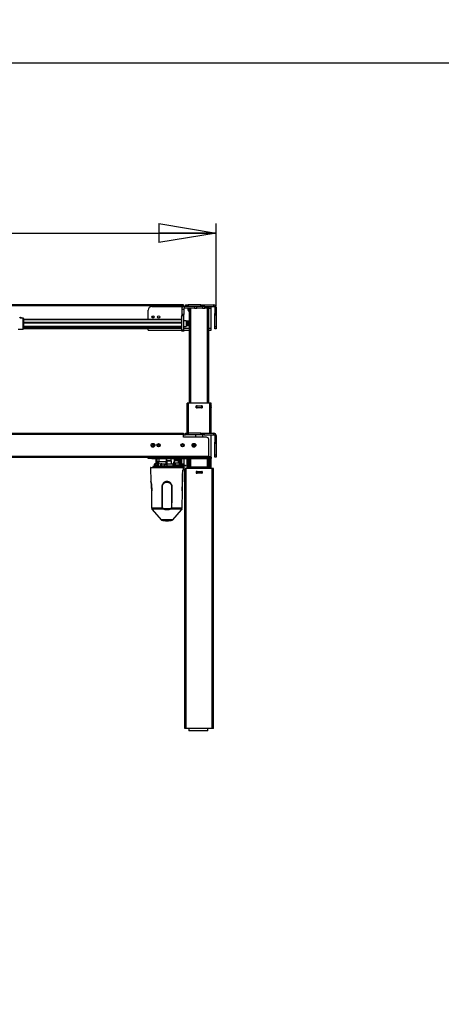
# Model space of a CAD drawing. Extents: x 4 to 230, y 3 to 165.
# Drawn here: x 71 to 106, y 84 to 165 of the extents above; entities that cross this region are included whole.
import ezdxf

# ---------------------------------------------------------------- set-up
doc = ezdxf.new("R2010")
doc.units = 0
doc.header["$MEASUREMENT"] = 0
doc.header["$PDSIZE"] = -1
doc.layers.get('0').update_dxf_attribs({"linetype": 'CONTINUOUS'})
doc.layers.get('DEFPOINTS').update_dxf_attribs({"linetype": 'CONTINUOUS'})
doc.styles.add('SLDTEXTSTYLE0', font='txt', dxfattribs={"width": 0.75})
doc.dimstyles.new('SLDDIMSTYLE0', dxfattribs={"dimtxt": 2.777778, "dimasz": 4.724409, "dimexe": 0.787402, "dimexo": 0.0625, "dimgap": 0.694444, "dimtad": 2, "dimzin": 12, "dimtxsty": 'STANDARD', "dimblk1": 'CLOSED', "dimblk2": 'CLOSED', "dimsah": 1, "dimcen": 0.09, "dimclrd": 7, "dimclre": 7, "dimclrt": 7, "dimazin": 3, "dimtfac": 1, "dimtofl": 0, "dimtmove": 0, "dimatfit": 3, "dimtolj": 1, "dimtzin": 12})
doc.dimstyles.new('SLDDIMSTYLE1', dxfattribs={"dimtxt": 2.777778, "dimasz": 4.724409, "dimexe": 0.787402, "dimexo": 0.0625, "dimgap": 0.694444, "dimtad": 2, "dimzin": 12, "dimtxsty": 'STANDARD', "dimblk1": 'CLOSED', "dimblk2": 'CLOSED', "dimsah": 1, "dimcen": 0.09, "dimclrd": 7, "dimclre": 7, "dimclrt": 7, "dimazin": 3, "dimtfac": 1, "dimtdec": 4, "dimtofl": 0, "dimtmove": 0, "dimatfit": 3, "dimtolj": 1, "dimtzin": 12})

# ---------------------------------------------------------------- blocks, each defined once
blk = doc.blocks.new('_CLOSED')
at = {"color": 0, "linetype": 'BYBLOCK'}
for p, q in [((-1, 0.166667), (0, 0)), ((-1, 0.166667), (-1, -0.166667)), ((0, 0), (-1, -0.166667)), ((0, 0), (-1, 0))]:
    blk.add_line(p, q, dxfattribs=at)
blk = doc.blocks.new('*D')
at = {"color": 7}
for p, q in [((142.438, 157.57), (142.438, 154.262)), ((142.438, 157.57), (143.707, 157.57)), ((151.135, 157.57), (149.866, 157.57)), ((151.135, 157.57), (151.135, 154.262)), ((142.438, 154.262), (143.707, 154.262)), ((151.135, 154.262), (149.866, 154.262)), ((175.288, 154.254), (175.288, 150.945)), ((175.288, 154.254), (176.557, 154.254)), ((182.445, 154.254), (181.176, 154.254)), ((182.445, 154.254), (182.445, 150.945)), ((121.16, 142.073), (121.16, 151.741)), ((168.01, 131.482), (168.01, 151.741)), ((168.01, 150.953), (121.16, 150.953)), ((175.288, 150.945), (176.557, 150.945)), ((182.445, 150.945), (181.176, 150.945)), ((27.137, 141.399), (27.137, 148.176)), ((87.173, 141.399), (87.173, 148.176)), ((138.089, 141.532), (138.089, 148.424)), ((151.081, 131.482), (151.081, 148.424)), ((10.567, 147.093), (10.567, 143.784)), ((10.567, 147.093), (11.836, 147.093)), ((16.185, 147.093), (14.916, 147.093)), ((16.185, 147.093), (16.185, 143.784)), ((27.137, 147.389), (87.173, 147.389)), ((138.089, 147.637), (151.081, 147.637)), ((151.081, 147.637), (184.118, 147.637)), ((10.567, 143.784), (11.836, 143.784)), ((16.185, 143.784), (14.916, 143.784)), ((112.199, 143.817), (112.199, 140.509)), ((112.199, 143.817), (113.468, 143.817)), ((117.816, 143.817), (116.548, 143.817)), ((117.816, 143.817), (117.816, 140.509)), ((27.747, 140.476), (8.396, 140.476)), ((27.747, 140.476), (29.322, 140.476)), ((29.322, 140.476), (38.771, 140.476)), ((112.199, 140.509), (113.468, 140.509)), ((117.816, 140.509), (116.548, 140.509)), ((187.651, 130.872), (187.651, 140.321)), ((11.402, 137.907), (11.402, 134.599)), ((11.402, 137.907), (12.671, 137.907)), ((17.02, 137.907), (15.751, 137.907)), ((17.02, 137.907), (17.02, 134.599)), ((128.64, 137.2), (110.028, 137.2)), ((131.002, 137.2), (128.64, 137.2)), ((131.002, 137.2), (140.451, 137.2)), ((11.402, 134.599), (12.671, 134.599)), ((17.02, 134.599), (15.751, 134.599)), ((112.199, 134.315), (112.199, 131.006)), ((112.199, 134.315), (113.468, 134.315)), ((117.816, 134.315), (116.548, 134.315)), ((117.816, 134.315), (117.816, 131.006)), ((177.011, 124.035), (177.011, 133.484)), ((27.55, 131.29), (9.729, 131.29)), ((29.519, 131.29), (27.55, 131.29)), ((29.519, 131.29), (38.968, 131.29)), ((112.199, 131.006), (113.468, 131.006)), ((117.816, 131.006), (116.548, 131.006)), ((168.798, 130.872), (188.438, 130.872)), ((187.651, 130.872), (187.651, 128.903)), ((168.046, 128.903), (188.438, 128.903)), ((187.651, 128.903), (187.651, 114.813)), ((11.402, 127.949), (11.402, 124.641)), ((11.402, 127.949), (12.671, 127.949)), ((17.02, 127.949), (15.751, 127.949)), ((17.02, 127.949), (17.02, 124.641)), ((128.443, 127.698), (110.028, 127.698)), ((131.199, 127.698), (128.443, 127.698)), ((131.199, 127.698), (140.648, 127.698)), ((11.402, 124.641), (12.671, 124.641)), ((17.02, 124.641), (15.751, 124.641)), ((112.199, 124.506), (112.199, 121.197)), ((112.199, 124.506), (113.468, 124.506)), ((117.816, 124.506), (116.548, 124.506)), ((117.816, 124.506), (117.816, 121.197)), ((158.561, 124.035), (177.799, 124.035)), ((177.011, 106.319), (177.011, 124.035)), ((180.855, 122.104), (184.253, 122.104)), ((180.855, 122.104), (180.855, 120.835)), ((184.253, 122.104), (184.253, 120.835)), ((27.354, 121.332), (9.231, 121.332)), ((29.716, 121.332), (27.354, 121.332)), ((29.716, 121.332), (39.165, 121.332)), ((112.199, 121.197), (113.468, 121.197)), ((117.816, 121.197), (116.548, 121.197)), ((170.216, 119.518), (173.614, 119.518)), ((170.216, 119.518), (170.216, 118.249)), ((173.614, 119.518), (173.614, 118.249)), ((128.247, 117.888), (110.028, 117.888)), ((131.396, 117.888), (128.247, 117.888)), ((131.396, 117.888), (140.845, 117.888)), ((180.855, 116.486), (180.855, 117.755)), ((184.253, 116.486), (184.253, 117.755)), ((180.855, 116.486), (184.253, 116.486)), ((170.216, 112.361), (170.216, 113.63)), ((173.614, 112.361), (173.614, 113.63)), ((170.216, 112.361), (173.614, 112.361)), ((141.309, 108.063), (141.309, 104.754)), ((141.309, 108.063), (142.578, 108.063)), ((148.466, 108.063), (147.197, 108.063)), ((148.466, 108.063), (148.466, 104.754)), ((128.247, 105.728), (128.247, 100.658)), ((160.924, 105.728), (160.924, 100.658)), ((161.514, 106.319), (177.799, 106.319)), ((177.011, 106.319), (177.011, 96.87)), ((141.309, 104.754), (142.578, 104.754)), ((148.466, 104.754), (147.197, 104.754)), ((160.924, 101.445), (128.247, 101.445)), ((30.5, 60.32), (26.546, 60.32)), ((27.334, 60.32), (27.334, 11.987)), ((91.951, 36.54), (91.951, 45.989)), ((20.538, 39.424), (23.936, 39.424)), ((20.538, 39.424), (20.538, 38.155)), ((23.936, 39.424), (23.936, 38.155)), ((78.925, 36.54), (92.738, 36.54)), ((91.951, 36.54), (91.951, 11.987)), ((20.538, 30.727), (20.538, 31.996)), ((23.936, 30.727), (23.936, 31.996)), ((20.538, 30.727), (23.936, 30.727)), ((85.155, 27.332), (88.553, 27.332)), ((85.155, 27.332), (85.155, 26.063)), ((88.553, 27.332), (88.553, 26.063)), ((85.155, 20.174), (85.155, 21.443)), ((88.553, 20.174), (88.553, 21.443)), ((85.155, 20.174), (88.553, 20.174)), ((37.783, 11.987), (26.546, 11.987)), ((71.641, 11.987), (92.738, 11.987)), ((91.951, 11.987), (91.951, 2.539))]:
    blk.add_line(p, q, dxfattribs=at)
at = {"layer": 'DEFPOINTS', "color": 7}
for p in [(27.137, 140.612), (27.747, 141.187), (29.322, 141.187), (87.173, 140.612), (121.16, 141.285), (128.64, 141.187), (131.002, 141.187), (138.089, 141.285), (27.55, 133.372), (29.519, 133.372), (128.443, 133.372), (131.199, 133.372), (168.01, 130.872), (151.081, 130.695), (168.01, 130.695), (167.259, 128.903), (27.354, 127.972), (29.716, 127.972), (128.247, 127.972), (131.396, 127.972), (157.774, 124.035), (128.247, 106.515), (160.924, 106.515), (160.727, 106.319), (31.287, 60.32), (78.137, 36.54), (38.57, 11.987), (70.854, 11.987)]:
    blk.add_point(p, dxfattribs=at)
at = {"xscale": 4.724409448818898, "yscale": 4.724409448818898}
for p, rotation in [((121.16, 150.953), 180.0000000000008), ((27.137, 147.389), 180.0000000000058), ((87.173, 147.389), 5.751511331674342e-12), ((138.089, 147.637), 180.0000000000009), ((27.747, 140.476), 360.0000000000004), ((29.322, 140.476), 180.0000000000004), ((131.002, 137.2), 180.0000000000005), ((187.651, 130.872), 270.0000000000005), ((29.519, 131.29), 180.0000000000005), ((128.443, 127.698), 360.0000000000004), ((131.199, 127.698), 180.0000000000004), ((177.011, 124.035), 270.0000000000005), ((187.651, 128.903), 90.00000000000044), ((29.716, 121.332), 180.0000000000004), ((131.396, 117.888), 180.0000000000004), ((177.011, 106.319), 90.00000000000047), ((128.247, 101.445), 180.0000000000004), ((27.334, 60.32), 90.0000000000005), ((91.951, 36.54), 270.0000000000004), ((27.334, 11.987), 270.0000000000005), ((91.951, 11.987), 90.0000000000004)]:
    blk.add_blockref('_CLOSED', p, dxfattribs=dict(at, rotation=rotation))
for p in [(168.01, 150.953), (151.081, 147.637), (128.64, 137.2), (27.55, 131.29), (27.354, 121.332), (128.247, 117.888), (160.924, 101.445)]:
    blk.add_blockref('_CLOSED', p, dxfattribs=at)
at = {"color": 7, "attachment_point": 7, "style": 'SLDTEXTSTYLE0'}
for s, insert, char_height in [('1190', (143.707, 155.219), 2.0833), ('46 7/8"', (142.287, 151.91), 2.0833), ('330', (176.557, 151.902), 2.0833), ('52 1/8" - 67 7/8"', (46.151, 148.346), 2.08333), ('13"', (176.898, 148.594), 2.0833), ('40', (11.836, 144.741), 2.0833), ('1 5/8"', (9.646, 141.433), 2.0833), ('60', (113.468, 141.466), 2.0833), ('2 3/8"', (111.278, 138.157), 2.0833), ('50', (12.671, 135.556), 2.0833), ('2"', (13.012, 132.247), 2.0833), ('70', (113.468, 131.963), 2.0833), ('2 3/4"', (111.278, 128.655), 2.0833), ('60', (12.671, 125.598), 2.0833), ('2 3/8"', (10.481, 122.289), 2.0833), ('80', (113.468, 122.154), 2.0833), ('3 1/8"', (111.278, 118.845), 2.0833), ('830', (142.578, 105.711), 2.0833), ('32 5/8"', (140.388, 102.402), 2.0833)]:
    blk.add_mtext(s, dxfattribs=dict(at, insert=insert, char_height=char_height))
at = {"color": 7, "char_height": 2.0833, "attachment_point": 7, "rotation": 90, "style": 'SLDTEXTSTYLE0'}
for s, insert in [('17 3/4"', (176.054, 111.44)), ('50', (183.296, 117.755)), ('2"', (186.694, 118.096)), ('450', (172.657, 113.63)), ('48 3/8"', (26.377, 30.576)), ('1228', (22.979, 31.996)), ('24 1/2"', (90.994, 19.253)), ('624', (87.596, 21.443))]:
    blk.add_mtext(s, dxfattribs=dict(at, insert=insert))

msp = doc.modelspace()

# ---------------------------------------------------------------- linework, layer by layer
at = {"color": 7, "linetype": 'CONTINUOUS'}
for p, q in [((229.921, 161.417), (3.937, 161.417)), ((84.478, 141.462), (69.406, 141.462)), ((84.478, 141.384), (69.517, 141.384)), ((81.877, 141.344), (84.554, 141.344)), ((84.478, 141.384), (84.478, 141.462)), ((84.478, 141.344), (84.478, 141.384)), ((84.554, 141.187), (84.554, 141.344)), ((84.653, 141.344), (84.554, 141.344)), ((84.653, 141.344), (84.653, 141.462)), ((84.653, 141.462), (84.851, 141.462)), ((84.851, 141.344), (84.653, 141.344)), ((84.851, 141.462), (84.851, 141.344)), ((85.905, 141.462), (84.851, 141.462)), ((85.905, 141.344), (84.851, 141.344)), ((85.381, 141.344), (85.381, 141.187)), ((85.578, 141.187), (85.578, 141.344)), ((85.905, 141.344), (85.905, 141.462)), ((85.905, 141.462), (86.189, 141.462)), ((86.189, 141.344), (85.905, 141.344)), ((86.05, 141.344), (86.05, 141.187)), ((86.189, 141.462), (86.189, 141.344)), ((86.189, 141.462), (86.995, 141.462)), ((86.189, 141.344), (86.995, 141.344)), ((86.247, 141.187), (86.247, 141.344)), ((86.562, 141.344), (86.562, 141.187)), ((86.759, 141.187), (86.759, 141.344)), ((86.995, 141.344), (86.995, 141.462)), ((81.562, 140.262), (81.562, 141.029)), ((84.338, 141.128), (84.495, 141.128)), ((84.338, 141.128), (84.338, 140.679)), ((84.495, 140.679), (84.338, 140.679)), ((84.338, 140.679), (84.338, 140.596)), ((84.338, 140.596), (84.495, 140.596)), ((84.338, 139.399), (84.338, 140.596)), ((84.495, 141.128), (84.495, 140.679)), ((84.495, 140.596), (84.495, 140.679)), ((84.495, 139.399), (84.495, 140.596)), ((85.381, 141.187), (84.554, 141.187)), ((84.86, 141.1), (84.86, 141.187)), ((84.86, 141.01), (84.86, 141.1)), ((84.86, 141.1), (84.988, 141.1)), ((84.86, 141.01), (84.93, 141.01)), ((84.899, 141.01), (84.899, 140.951)), ((84.899, 141.01), (84.954, 141.01)), ((84.899, 140.951), (84.954, 140.951)), ((84.934, 140.931), (84.934, 140.891)), ((84.988, 140.931), (84.934, 140.931)), ((84.988, 140.891), (84.934, 140.891)), ((84.954, 140.951), (84.954, 141.01)), ((84.954, 141.01), (84.988, 141.01)), ((84.988, 140.951), (84.954, 140.951)), ((84.978, 140.891), (84.988, 140.882)), ((84.988, 133.372), (84.988, 141.187)), ((84.988, 140.882), (84.988, 140.596)), ((85.086, 133.372), (85.086, 141.187)), ((85.381, 141.187), (85.578, 141.187)), ((86.05, 141.187), (85.578, 141.187)), ((86.05, 141.187), (86.247, 141.187)), ((86.562, 141.187), (86.247, 141.187)), ((86.464, 133.372), (86.464, 141.187)), ((86.562, 133.372), (86.562, 141.187)), ((86.562, 141.187), (86.759, 141.187)), ((86.759, 139.553), (86.759, 141.187)), ((87.173, 141.285), (87.054, 141.285)), ((87.054, 141.285), (87.054, 140.745)), ((87.054, 140.745), (87.173, 140.745)), ((87.054, 140.612), (87.054, 140.745)), ((87.173, 140.612), (87.054, 140.612)), ((87.054, 139.676), (87.054, 140.612)), ((87.173, 141.285), (87.173, 140.745)), ((87.173, 140.745), (87.173, 140.612)), ((87.173, 140.612), (87.173, 139.676)), ((71.03, 140.418), (71.011, 140.409)), ((71.011, 140.409), (71.026, 140.398)), ((71.026, 140.398), (71.06, 140.397)), ((71.064, 140.418), (71.03, 140.418)), ((71.03, 140.398), (71.03, 140.418)), ((71.06, 140.397), (71.079, 140.407)), ((71.079, 140.407), (71.064, 140.418)), ((71.064, 140.399), (71.064, 140.418)), ((71.123, 140.356), (71.123, 140.408)), ((71.241, 140.384), (71.123, 140.384)), ((71.241, 139.771), (71.241, 140.384)), ((71.241, 139.47), (71.241, 139.771)), ((71.281, 140.344), (71.281, 139.784)), ((84.312, 140.262), (71.281, 140.262)), ((71.281, 140.25), (84.312, 140.25)), ((84.312, 140.24), (71.281, 140.24)), ((84.312, 140.231), (71.281, 140.231)), ((84.312, 140.231), (71.281, 140.231)), ((71.281, 140.012), (84.312, 140.012)), ((84.312, 140.003), (71.281, 140.003)), ((84.312, 139.999), (71.281, 139.999)), ((84.312, 139.964), (71.281, 139.964)), ((84.312, 139.957), (71.281, 139.957)), ((71.281, 139.784), (71.281, 139.51)), ((84.338, 140.262), (84.312, 140.262)), ((84.312, 140.262), (84.312, 140.25)), ((84.312, 140.262), (84.312, 139.592)), ((84.312, 140.231), (84.312, 140.012)), ((84.312, 139.957), (84.312, 139.69)), ((84.686, 140.163), (84.495, 140.163)), ((84.686, 140.163), (84.686, 140.074)), ((84.734, 140.093), (84.686, 140.092)), ((84.686, 140.074), (84.686, 139.691)), ((84.686, 139.762), (84.734, 139.762)), ((84.962, 140.121), (84.734, 140.121)), ((84.734, 140.12), (84.734, 140.121)), ((84.962, 140.121), (84.734, 140.121)), ((84.734, 140.121), (84.734, 140.121)), ((84.962, 140.12), (84.734, 140.12)), ((84.734, 140.111), (84.734, 140.12)), ((84.962, 140.111), (84.734, 140.111)), ((84.734, 140.11), (84.734, 140.111)), ((84.962, 140.11), (84.734, 140.11)), ((84.734, 140.093), (84.734, 140.11)), ((84.962, 140.093), (84.734, 140.093)), ((84.734, 140.09), (84.734, 140.093)), ((84.962, 140.09), (84.734, 140.09)), ((84.734, 140.066), (84.734, 140.09)), ((84.962, 140.066), (84.734, 140.066)), ((84.734, 140.063), (84.734, 140.066)), ((84.962, 140.063), (84.734, 140.063)), ((84.734, 140.034), (84.734, 140.063)), ((84.734, 140.032), (84.734, 140.034)), ((84.962, 140.034), (84.734, 140.034)), ((84.962, 140.032), (84.734, 140.032)), ((84.734, 140.028), (84.734, 140.032)), ((84.962, 140.028), (84.734, 140.028)), ((84.734, 140.003), (84.734, 140.028)), ((84.734, 139.999), (84.734, 140.003)), ((84.962, 140.003), (84.734, 140.003)), ((84.962, 139.999), (84.734, 139.999)), ((84.734, 139.995), (84.734, 139.997)), ((84.962, 139.997), (84.734, 139.997)), ((84.734, 139.993), (84.734, 139.995)), ((84.962, 139.995), (84.734, 139.995)), ((84.962, 139.993), (84.734, 139.993)), ((84.734, 139.989), (84.734, 139.993)), ((84.962, 139.989), (84.734, 139.989)), ((84.734, 139.967), (84.734, 139.989)), ((84.734, 139.964), (84.734, 139.967)), ((84.962, 139.967), (84.734, 139.967)), ((84.962, 139.964), (84.734, 139.964)), ((84.734, 139.96), (84.734, 139.962)), ((84.962, 139.962), (84.734, 139.962)), ((84.734, 139.95), (84.734, 139.96)), ((84.962, 139.96), (84.734, 139.96)), ((84.962, 139.95), (84.734, 139.95)), ((84.734, 139.946), (84.734, 139.95)), ((84.962, 139.946), (84.734, 139.946)), ((84.734, 139.93), (84.734, 139.946)), ((84.734, 139.928), (84.734, 139.93)), ((84.962, 139.93), (84.734, 139.93)), ((84.962, 139.928), (84.734, 139.928)), ((84.734, 139.922), (84.734, 139.925)), ((84.962, 139.925), (84.734, 139.925)), ((84.734, 139.907), (84.734, 139.922)), ((84.962, 139.922), (84.734, 139.922)), ((84.962, 139.907), (84.734, 139.907)), ((84.734, 139.902), (84.734, 139.907)), ((84.962, 139.902), (84.734, 139.902)), ((84.734, 139.893), (84.734, 139.902)), ((84.734, 139.891), (84.734, 139.893)), ((84.962, 139.893), (84.734, 139.893)), ((84.962, 139.891), (84.734, 139.891)), ((84.734, 139.885), (84.734, 139.888)), ((84.962, 139.888), (84.734, 139.888)), ((84.734, 139.864), (84.734, 139.885)), ((84.962, 139.885), (84.734, 139.885)), ((84.962, 139.864), (84.734, 139.864)), ((84.734, 139.86), (84.734, 139.864)), ((84.962, 139.86), (84.734, 139.86)), ((84.734, 139.858), (84.734, 139.86)), ((84.734, 139.856), (84.734, 139.858)), ((84.962, 139.858), (84.734, 139.858)), ((84.962, 139.856), (84.734, 139.856)), ((84.734, 139.85), (84.734, 139.854)), ((84.962, 139.854), (84.734, 139.854)), ((84.734, 139.825), (84.734, 139.85)), ((84.962, 139.85), (84.734, 139.85)), ((84.962, 139.825), (84.734, 139.825)), ((84.734, 139.821), (84.734, 139.825)), ((84.962, 139.821), (84.734, 139.821)), ((84.734, 139.819), (84.734, 139.821)), ((84.734, 139.79), (84.734, 139.819)), ((84.962, 139.819), (84.734, 139.819)), ((84.962, 139.79), (84.734, 139.79)), ((84.734, 139.787), (84.734, 139.79)), ((84.962, 139.787), (84.734, 139.787)), ((84.734, 139.763), (84.734, 139.787)), ((84.962, 139.763), (84.734, 139.763)), ((84.734, 139.76), (84.734, 139.763)), ((84.962, 139.76), (84.734, 139.76)), ((84.734, 139.744), (84.734, 139.76)), ((84.962, 139.744), (84.734, 139.744)), ((84.734, 139.742), (84.734, 139.744)), ((84.962, 139.742), (84.734, 139.742)), ((84.734, 139.734), (84.734, 139.742)), ((84.962, 139.734), (84.734, 139.734)), ((84.734, 139.733), (84.734, 139.734)), ((84.962, 139.733), (84.734, 139.733)), ((84.97, 140.163), (84.962, 140.155)), ((84.962, 139.878), (84.962, 140.155)), ((84.962, 139.699), (84.962, 139.878)), ((84.988, 140.163), (84.97, 140.163)), ((84.97, 140.163), (84.97, 139.876)), ((84.97, 139.876), (84.97, 139.691)), ((70.848, 139.47), (71.241, 139.47)), ((81.562, 139.494), (71.277, 139.494)), ((71.281, 139.69), (84.312, 139.69)), ((71.281, 139.687), (84.312, 139.687)), ((84.312, 139.682), (71.281, 139.682)), ((71.281, 139.665), (84.312, 139.665)), ((84.312, 139.653), (71.281, 139.653)), ((71.281, 139.592), (84.312, 139.592)), ((81.562, 139.573), (71.281, 139.573)), ((81.562, 139.553), (81.562, 139.592)), ((81.562, 139.376), (81.562, 139.553)), ((81.562, 139.553), (84.338, 139.553)), ((81.562, 139.376), (84.338, 139.376)), ((84.312, 139.653), (84.312, 139.592)), ((84.312, 139.592), (84.338, 139.592)), ((84.338, 139.399), (84.495, 139.399)), ((84.338, 139.297), (84.338, 139.399)), ((84.495, 139.297), (84.338, 139.297)), ((84.495, 139.691), (84.686, 139.691)), ((84.495, 139.553), (84.988, 139.553)), ((84.495, 139.399), (84.495, 139.297)), ((84.495, 139.376), (84.988, 139.376)), ((84.962, 139.699), (84.97, 139.691)), ((84.97, 139.691), (84.988, 139.691)), ((86.562, 139.553), (86.759, 139.553)), ((86.562, 139.376), (86.759, 139.376)), ((86.759, 139.376), (86.759, 139.553)), ((87.054, 139.676), (87.173, 139.676)), ((87.054, 139.494), (87.054, 139.676)), ((87.173, 139.494), (87.054, 139.494)), ((87.173, 139.676), (87.173, 139.494)), ((84.791, 130.872), (84.791, 133.372)), ((84.889, 133.372), (84.791, 133.372)), ((86.661, 133.372), (84.889, 133.372)), ((84.889, 130.872), (84.889, 133.372)), ((86.759, 133.372), (86.661, 133.372)), ((86.661, 130.872), (86.661, 133.372)), ((86.759, 130.872), (86.759, 133.372)), ((84.787, 133.124), (84.787, 133.136)), ((84.787, 133.136), (84.791, 133.136)), ((84.787, 133.124), (84.787, 133.088)), ((84.791, 133.124), (84.787, 133.124)), ((84.787, 133.077), (84.787, 133.088)), ((84.787, 133.088), (84.791, 133.088)), ((84.791, 133.077), (84.787, 133.077)), ((84.787, 133.077), (84.787, 133.037)), ((84.791, 133.037), (84.787, 133.037)), ((84.787, 133.025), (84.787, 133.037)), ((84.787, 133.025), (84.787, 132.99)), ((84.791, 133.025), (84.787, 133.025)), ((84.787, 132.978), (84.787, 132.99)), ((84.787, 132.99), (84.791, 132.99)), ((84.791, 132.978), (84.787, 132.978)), ((85.533, 133.136), (85.556, 133.136)), ((85.533, 132.978), (85.533, 133.136)), ((85.556, 132.978), (85.533, 132.978)), ((85.545, 133.124), (85.545, 133.136)), ((85.545, 133.124), (85.545, 133.088)), ((85.545, 133.025), (85.545, 133.088)), ((85.545, 133.025), (85.545, 132.99)), ((85.545, 132.978), (85.545, 132.99)), ((85.592, 133.136), (85.556, 133.136)), ((85.556, 133.077), (85.556, 133.037)), ((85.556, 132.978), (85.592, 132.978)), ((85.592, 133.136), (85.97, 133.136)), ((85.97, 132.978), (85.592, 132.978)), ((85.958, 133.124), (85.604, 133.124)), ((85.604, 132.99), (85.958, 132.99)), ((86.005, 133.136), (85.97, 133.136)), ((85.97, 132.978), (86.005, 132.978)), ((86.005, 133.136), (86.017, 133.136)), ((86.005, 133.037), (86.005, 133.077)), ((86.017, 132.978), (86.005, 132.978)), ((86.017, 133.136), (86.017, 133.124)), ((86.017, 133.088), (86.017, 133.124)), ((86.017, 133.088), (86.017, 133.025)), ((86.017, 132.99), (86.017, 133.025)), ((86.017, 132.99), (86.017, 132.978)), ((86.759, 133.136), (86.763, 133.136)), ((86.763, 133.124), (86.759, 133.124)), ((86.759, 133.088), (86.763, 133.088)), ((86.759, 133.077), (86.763, 133.077)), ((86.759, 133.037), (86.763, 133.037)), ((86.763, 133.025), (86.759, 133.025)), ((86.759, 132.99), (86.763, 132.99)), ((86.763, 132.978), (86.759, 132.978)), ((86.763, 133.136), (86.763, 133.124)), ((86.763, 133.088), (86.763, 133.124)), ((86.763, 133.088), (86.763, 133.077)), ((86.763, 133.037), (86.763, 133.077)), ((86.763, 133.037), (86.763, 133.025)), ((86.763, 132.99), (86.763, 133.025)), ((86.763, 132.99), (86.763, 132.978)), ((63.178, 130.872), (84.478, 130.872)), ((63.178, 130.793), (84.478, 130.793)), ((84.478, 130.872), (84.478, 130.793)), ((84.478, 130.557), (84.478, 130.793)), ((84.653, 130.754), (84.653, 130.872)), ((84.653, 130.872), (84.851, 130.872)), ((84.851, 130.872), (84.851, 130.754)), ((85.905, 130.872), (84.851, 130.872)), ((85.905, 130.754), (85.905, 130.872)), ((85.905, 130.872), (86.189, 130.872)), ((86.189, 130.872), (86.189, 130.754)), ((86.189, 130.872), (86.995, 130.872)), ((86.995, 130.754), (86.995, 130.872)), ((82.448, 129.984), (82.448, 129.791)), ((84.478, 130.754), (84.653, 130.754)), ((86.367, 130.557), (84.478, 130.557)), ((84.851, 130.754), (84.653, 130.754)), ((85.905, 130.754), (84.851, 130.754)), ((85.476, 130.754), (85.476, 130.594)), ((85.48, 130.596), (85.476, 130.596)), ((85.476, 130.594), (86.074, 130.594)), ((85.48, 130.754), (85.48, 130.596)), ((85.48, 130.596), (86.07, 130.596)), ((86.189, 130.754), (85.905, 130.754)), ((86.031, 130.594), (86.031, 130.596)), ((86.07, 130.596), (86.07, 130.754)), ((86.074, 130.596), (86.07, 130.596)), ((86.074, 130.594), (86.074, 130.754)), ((86.189, 130.754), (86.995, 130.754)), ((86.564, 128.982), (86.564, 130.36)), ((86.759, 128.962), (86.759, 130.754)), ((87.173, 130.695), (87.054, 130.695)), ((87.054, 130.695), (87.054, 130.154)), ((87.054, 130.154), (87.173, 130.154)), ((87.054, 130.021), (87.054, 130.154)), ((87.173, 130.021), (87.054, 130.021)), ((87.054, 129.085), (87.054, 130.021)), ((87.173, 130.695), (87.173, 130.154)), ((87.173, 130.154), (87.173, 130.021)), ((87.173, 130.021), (87.173, 129.085)), ((84.338, 129.947), (84.338, 129.965)), ((84.338, 129.828), (84.338, 129.947)), ((84.478, 129.947), (84.338, 129.947)), ((84.338, 129.81), (84.338, 129.828)), ((84.338, 129.828), (84.478, 129.828)), ((84.495, 129.868), (84.495, 129.907)), ((70.029, 128.982), (86.564, 128.982)), ((70.029, 128.903), (86.564, 128.903)), ((81.562, 128.785), (81.562, 128.903)), ((81.877, 128.785), (81.562, 128.785)), ((81.877, 128.903), (81.877, 128.785)), ((81.877, 128.785), (86.444, 128.785)), ((82.09, 128.346), (82.083, 128.337)), ((82.144, 128.346), (82.09, 128.346)), ((82.263, 128.346), (82.209, 128.346)), ((82.212, 128.529), (82.212, 128.785)), ((82.212, 128.529), (82.232, 128.529)), ((82.212, 128.431), (82.212, 128.529)), ((82.263, 128.346), (82.22, 128.337)), ((82.232, 128.785), (82.232, 128.529)), ((82.232, 128.529), (82.271, 128.529)), ((82.232, 128.529), (82.232, 128.411)), ((82.232, 128.411), (82.271, 128.411)), ((82.338, 128.346), (82.263, 128.346)), ((82.271, 128.785), (82.271, 128.524)), ((82.271, 128.411), (82.271, 128.524)), ((82.271, 128.411), (82.271, 128.404)), ((82.271, 128.406), (82.271, 128.346)), ((82.31, 128.524), (82.31, 128.785)), ((82.448, 128.521), (82.31, 128.524)), ((82.31, 128.366), (82.448, 128.364)), ((82.329, 128.366), (82.329, 128.345)), ((82.338, 128.346), (82.382, 128.337)), ((82.349, 128.346), (82.338, 128.346)), ((82.349, 128.346), (82.361, 128.346)), ((82.364, 128.346), (82.361, 128.346)), ((82.407, 128.337), (82.364, 128.346)), ((82.448, 128.785), (82.448, 128.521)), ((83.059, 128.532), (82.448, 128.521)), ((82.448, 128.364), (83.059, 128.375)), ((82.633, 128.366), (82.643, 128.366)), ((82.696, 128.366), (82.643, 128.366)), ((82.704, 128.157), (82.704, 128.368)), ((82.712, 128.157), (82.712, 128.369)), ((82.893, 128.157), (82.893, 128.372)), ((82.901, 128.157), (82.901, 128.372)), ((82.909, 128.366), (82.909, 128.327)), ((82.909, 128.366), (83.117, 128.366)), ((83.009, 128.374), (83.009, 128.366)), ((83.059, 128.785), (83.059, 128.532)), ((83.059, 128.532), (83.098, 128.532)), ((83.098, 128.532), (83.098, 128.785)), ((83.486, 128.563), (83.098, 128.563)), ((83.117, 128.327), (83.117, 128.366)), ((83.117, 128.366), (83.586, 128.366)), ((83.446, 128.602), (83.246, 128.602)), ((83.421, 128.785), (83.421, 128.602)), ((83.486, 128.366), (83.486, 128.563)), ((83.684, 128.149), (83.684, 128.52)), ((83.704, 128.5), (83.684, 128.52)), ((83.684, 128.52), (83.708, 128.52)), ((83.708, 128.5), (83.704, 128.5)), ((83.704, 128.5), (83.704, 128.149)), ((83.708, 128.785), (83.708, 128.429)), ((83.708, 128.429), (84.058, 128.429)), ((83.708, 128.429), (83.708, 128.342)), ((83.708, 128.342), (83.818, 128.342)), ((83.806, 128.189), (83.806, 128.342)), ((83.818, 128.275), (83.818, 128.429)), ((84.058, 128.429), (84.058, 128.785)), ((84.121, 128.785), (84.121, 128.236)), ((84.192, 128.785), (84.192, 128.236)), ((84.299, 128.785), (84.299, 128.266)), ((84.338, 128.667), (84.299, 128.667)), ((84.338, 128.367), (84.338, 128.785)), ((84.338, 128.367), (84.495, 128.367)), ((84.338, 128.254), (84.338, 128.367)), ((84.495, 128.785), (84.495, 128.367)), ((84.495, 128.367), (84.495, 128.254)), ((84.791, 128.077), (84.791, 128.785)), ((84.889, 128.077), (84.889, 128.785)), ((84.988, 128.077), (84.988, 128.785)), ((85.086, 128.077), (85.086, 128.785)), ((86.444, 128.785), (86.444, 128.903)), ((86.759, 128.785), (86.444, 128.785)), ((86.464, 128.077), (86.464, 128.785)), ((86.562, 128.903), (86.759, 128.903)), ((86.562, 128.077), (86.562, 128.785)), ((86.564, 128.903), (86.564, 128.982)), ((86.564, 128.962), (86.759, 128.962)), ((86.661, 128.077), (86.661, 128.785)), ((86.759, 128.903), (86.759, 128.962)), ((86.759, 128.903), (86.759, 128.785)), ((86.759, 128.077), (86.759, 128.785)), ((87.054, 129.085), (87.173, 129.085)), ((87.054, 128.903), (87.054, 129.085)), ((87.173, 128.903), (87.054, 128.903)), ((87.173, 129.085), (87.173, 128.903)), ((81.761, 128.045), (81.781, 126.903)), ((81.761, 128.045), (84.472, 128.045)), ((81.777, 128.061), (84.454, 128.061)), ((81.936, 128.142), (81.936, 128.061)), ((81.936, 128.142), (84.299, 128.142)), ((83.117, 128.149), (81.944, 128.149)), ((82.083, 128.206), (82.029, 128.189)), ((82.029, 128.189), (82.029, 128.149)), ((82.415, 128.189), (82.029, 128.189)), ((82.22, 128.337), (82.083, 128.337)), ((82.083, 128.203), (82.083, 128.337)), ((82.22, 128.203), (82.22, 128.337)), ((82.382, 128.203), (82.382, 128.337)), ((82.407, 128.337), (82.382, 128.337)), ((82.415, 128.189), (82.382, 128.203)), ((82.462, 128.189), (82.398, 128.209)), ((82.407, 128.207), (82.407, 128.337)), ((82.462, 128.189), (82.415, 128.189)), ((82.462, 128.149), (82.462, 128.189)), ((82.594, 128.327), (82.594, 128.189)), ((82.702, 128.327), (82.594, 128.327)), ((82.594, 128.189), (82.702, 128.189)), ((82.702, 128.327), (82.704, 128.327)), ((82.702, 128.189), (82.702, 128.327)), ((82.702, 128.189), (82.704, 128.189)), ((82.704, 128.157), (82.712, 128.157)), ((82.712, 128.157), (82.712, 128.149)), ((82.712, 128.157), (82.893, 128.157)), ((82.893, 128.157), (82.893, 128.149)), ((82.893, 128.157), (82.901, 128.157)), ((82.901, 128.327), (82.909, 128.327)), ((82.901, 128.189), (82.909, 128.189)), ((82.909, 128.327), (82.909, 128.189)), ((82.909, 128.327), (83.117, 128.327)), ((82.909, 128.189), (83.117, 128.189)), ((82.909, 128.189), (82.909, 128.149)), ((83.626, 128.327), (83.117, 128.327)), ((83.117, 128.327), (83.117, 128.189)), ((83.117, 128.149), (83.117, 128.189)), ((83.117, 128.189), (83.626, 128.189)), ((83.117, 128.149), (84.29, 128.149)), ((83.626, 128.189), (83.626, 128.327)), ((83.799, 128.182), (83.832, 128.149)), ((83.893, 128.182), (83.799, 128.182)), ((83.802, 128.189), (84.177, 128.189)), ((83.806, 128.266), (83.819, 128.266)), ((84.299, 128.227), (83.806, 128.227)), ((83.806, 128.149), (83.806, 128.175)), ((84.121, 128.236), (83.858, 128.236)), ((84.18, 128.182), (83.893, 128.182)), ((84.192, 128.236), (84.121, 128.236)), ((84.147, 128.149), (84.18, 128.182)), ((84.192, 128.266), (84.299, 128.266)), ((84.299, 128.273), (84.338, 128.273)), ((84.299, 128.266), (84.299, 128.227)), ((84.299, 128.227), (84.299, 128.142)), ((84.299, 128.061), (84.299, 128.142)), ((84.495, 128.254), (84.338, 128.254)), ((84.338, 128.175), (84.338, 128.254)), ((84.495, 128.175), (84.338, 128.175)), ((84.338, 128.175), (84.338, 128.116)), ((84.338, 128.116), (84.495, 128.116)), ((84.338, 128.061), (84.338, 128.116)), ((84.403, 127.557), (84.377, 126.123)), ((84.403, 127.557), (84.403, 127.557)), ((84.472, 127.974), (84.474, 128.037)), ((84.495, 128.037), (84.473, 128.037)), ((84.495, 128.254), (84.495, 128.175)), ((84.495, 128.238), (84.604, 128.238)), ((84.495, 128.222), (84.604, 128.222)), ((84.604, 128.195), (84.495, 128.195)), ((84.604, 128.179), (84.495, 128.179)), ((84.495, 128.164), (84.51, 128.179)), ((84.495, 128.175), (84.495, 128.116)), ((84.495, 128.116), (84.495, 128.037)), ((84.594, 106.515), (84.594, 127.972)), ((84.712, 127.972), (84.594, 127.972)), ((84.604, 128.238), (84.604, 128.222)), ((84.604, 128.238), (84.635, 128.238)), ((84.604, 128.222), (84.604, 128.195)), ((84.604, 128.222), (84.651, 128.222)), ((84.604, 128.195), (84.604, 128.179)), ((84.651, 128.195), (84.604, 128.195)), ((84.604, 128.179), (84.635, 128.179)), ((84.651, 128.222), (84.651, 128.195)), ((84.712, 106.515), (84.712, 127.972)), ((86.838, 127.972), (84.712, 127.972)), ((84.791, 127.972), (84.791, 128.077)), ((84.889, 128.077), (84.791, 128.077)), ((86.661, 128.077), (84.889, 128.077)), ((84.889, 127.972), (84.889, 128.077)), ((85.539, 127.736), (86.011, 127.736)), ((85.539, 127.578), (85.539, 127.736)), ((86.011, 127.578), (85.539, 127.578)), ((85.55, 127.638), (85.55, 127.677)), ((85.598, 127.724), (85.952, 127.724)), ((85.952, 127.59), (85.598, 127.59)), ((85.657, 127.736), (85.657, 127.724)), ((85.657, 127.578), (85.657, 127.59)), ((85.893, 127.724), (85.893, 127.736)), ((85.893, 127.59), (85.893, 127.578)), ((85.999, 127.677), (85.999, 127.638)), ((86.011, 127.736), (86.011, 127.578)), ((86.759, 128.077), (86.661, 128.077)), ((86.661, 127.972), (86.661, 128.077)), ((86.759, 127.972), (86.759, 128.077)), ((86.838, 106.515), (86.838, 127.972)), ((86.956, 127.972), (86.838, 127.972)), ((86.956, 106.515), (86.956, 127.972)), ((81.858, 126.123), (81.851, 126.486)), ((81.851, 126.486), (81.851, 126.486)), ((81.88, 124.704), (81.858, 126.123)), ((81.858, 126.123), (81.858, 126.123)), ((82.713, 126.486), (82.713, 126.123)), ((82.713, 126.123), (82.727, 124.704)), ((82.724, 126.486), (82.739, 126.486)), ((82.724, 126.123), (82.724, 126.486)), ((82.727, 125.552), (82.724, 126.123)), ((82.739, 124.703), (82.739, 126.486)), ((83.511, 126.486), (83.495, 126.486)), ((83.495, 126.486), (83.495, 124.703)), ((83.507, 124.704), (83.521, 126.123)), ((83.511, 126.123), (83.507, 125.552)), ((83.511, 126.486), (83.511, 126.123)), ((83.521, 126.123), (83.521, 126.486)), ((84.377, 126.123), (84.355, 124.704)), ((84.377, 126.123), (84.377, 126.123)), ((82.733, 124.703), (82.727, 125.552)), ((83.507, 125.552), (83.502, 124.704)), ((81.879, 124.704), (81.879, 124.703)), ((81.879, 124.704), (81.879, 124.703)), ((82.727, 124.704), (81.88, 124.704)), ((81.88, 124.704), (81.88, 124.703)), ((81.896, 124.654), (81.903, 124.644)), ((81.903, 124.644), (81.897, 124.653)), ((81.897, 124.653), (82.737, 124.653)), ((81.903, 124.644), (81.897, 124.653)), ((81.901, 124.582), (82.633, 123.74)), ((82.727, 124.704), (82.727, 124.704)), ((82.733, 124.703), (82.739, 124.703)), ((82.733, 124.703), (82.733, 124.703)), ((82.737, 124.653), (82.743, 124.644)), ((82.743, 124.644), (82.739, 124.654)), ((83.496, 124.654), (83.492, 124.644)), ((83.492, 124.644), (83.498, 124.653)), ((83.495, 124.703), (83.502, 124.703)), ((83.498, 124.653), (84.338, 124.653)), ((83.502, 124.703), (83.502, 124.704)), ((84.355, 124.704), (83.507, 124.704)), ((83.507, 124.704), (83.507, 124.703)), ((83.602, 123.74), (84.31, 124.555)), ((84.334, 124.583), (84.31, 124.555)), ((84.31, 124.555), (84.31, 124.555)), ((84.31, 124.555), (84.31, 124.555)), ((84.332, 124.644), (84.339, 124.654)), ((84.338, 124.653), (84.332, 124.644)), ((84.338, 124.653), (84.332, 124.644)), ((84.354, 124.635), (84.354, 124.703)), ((84.355, 124.704), (84.355, 124.703)), ((84.356, 124.703), (84.356, 124.704)), ((84.356, 124.703), (84.356, 124.704)), ((83.602, 123.74), (82.633, 123.74)), ((82.67, 123.716), (83.565, 123.716)), ((84.712, 106.515), (84.594, 106.515)), ((86.838, 106.515), (84.712, 106.515)), ((84.909, 106.515), (84.909, 106.319)), ((86.484, 106.319), (86.484, 106.515)), ((86.956, 106.515), (86.838, 106.515)), ((85.776, 106.319), (84.909, 106.319)), ((86.484, 106.319), (85.776, 106.319))]:
    msp.add_line(p, q, dxfattribs=at)
at = {"color": 7, "linetype": 'CONTINUOUS', "flags": 128}
for points in [[(71.115, 140.42), (71.123, 140.41), (71.119, 140.399), (71.104, 140.39), (71.079, 140.384), (71.049, 140.381), (71.019, 140.382), (70.992, 140.388), (70.974, 140.396), (70.966, 140.406), (70.97, 140.417), (70.986, 140.426), (71.01, 140.432), (71.04, 140.435), (71.07, 140.433), (71.097, 140.428), (71.115, 140.42)], [(82.209, 128.346), (82.189, 128.345), (82.172, 128.345), (82.157, 128.345), (82.144, 128.346)], [(82.271, 128.524), (82.271, 128.479), (82.271, 128.44), (82.271, 128.415), (82.271, 128.406)], [(82.271, 128.524), (82.274, 128.524), (82.282, 128.524), (82.295, 128.524), (82.31, 128.524)], [(82.31, 128.366), (82.295, 128.37), (82.282, 128.378), (82.274, 128.391), (82.271, 128.406)], [(82.281, 128.346), (82.301, 128.345), (82.319, 128.345), (82.334, 128.345), (82.347, 128.346)], [(82.31, 128.524), (82.31, 128.492), (82.309, 128.462), (82.309, 128.413), (82.309, 128.379), (82.31, 128.37), (82.31, 128.366)], [(82.361, 128.346), (82.363, 128.345), (82.362, 128.345), (82.357, 128.345), (82.349, 128.346)], [(82.448, 128.364), (82.448, 128.376), (82.448, 128.41), (82.448, 128.46), (82.448, 128.489), (82.448, 128.521)], [(82.702, 128.327), (82.702, 128.331), (82.702, 128.336), (82.702, 128.345), (82.701, 128.353), (82.7, 128.359), (82.696, 128.366)], [(83.059, 128.375), (83.059, 128.378), (83.059, 128.387), (83.059, 128.421), (83.059, 128.47), (83.059, 128.5), (83.059, 128.532)], [(83.098, 128.414), (83.095, 128.399), (83.086, 128.386), (83.074, 128.378), (83.059, 128.375)], [(83.246, 128.602), (83.159, 128.6), (83.098, 128.594)], [(83.098, 128.532), (83.098, 128.487), (83.098, 128.449), (83.098, 128.423), (83.098, 128.414)], [(83.486, 128.563), (83.484, 128.576), (83.478, 128.587), (83.468, 128.596), (83.456, 128.601), (83.446, 128.602)], [(83.626, 128.327), (83.623, 128.34), (83.617, 128.351), (83.607, 128.36), (83.595, 128.365), (83.586, 128.366)], [(81.777, 128.061), (81.773, 128.06), (81.768, 128.058), (81.765, 128.055), (81.762, 128.05), (81.761, 128.045)], [(82.22, 128.203), (82.152, 128.21), (82.083, 128.203)], [(82.382, 128.203), (82.302, 128.21), (82.22, 128.203)], [(82.398, 128.209), (82.395, 128.21), (82.394, 128.21), (82.382, 128.203)], [(82.696, 128.149), (82.698, 128.152), (82.7, 128.159), (82.701, 128.165), (82.702, 128.171), (82.702, 128.18), (82.702, 128.189)], [(83.626, 128.189), (83.628, 128.176), (83.634, 128.164), (83.644, 128.156), (83.656, 128.15), (83.665, 128.149)], [(84.377, 126.123), (84.39, 126.834), (84.404, 127.557)], [(84.472, 127.974), (84.47, 127.966), (84.463, 127.941), (84.452, 127.902), (84.439, 127.85), (84.426, 127.787), (84.415, 127.715), (84.409, 127.664), (84.405, 127.611), (84.403, 127.557)], [(84.41, 127.672), (84.417, 127.731), (84.426, 127.784), (84.433, 127.82), (84.441, 127.859)], [(81.851, 126.486), (81.849, 126.541), (81.845, 126.593), (81.839, 126.645), (81.828, 126.716), (81.815, 126.779), (81.802, 126.832), (81.791, 126.87), (81.787, 126.885), (81.784, 126.895), (81.781, 126.903)], [(81.798, 126.846), (81.805, 126.82), (81.812, 126.792), (81.821, 126.752), (81.833, 126.69), (81.84, 126.637)], [(83.521, 126.486), (83.514, 126.566), (83.493, 126.643), (83.457, 126.714), (83.408, 126.777), (83.348, 126.83), (83.277, 126.87), (83.199, 126.895), (83.117, 126.903), (83.035, 126.894), (82.957, 126.87), (82.887, 126.83), (82.826, 126.777), (82.777, 126.714), (82.742, 126.642), (82.721, 126.565), (82.713, 126.486)], [(82.724, 126.486), (82.731, 126.563), (82.741, 126.601), (82.755, 126.639), (82.777, 126.684), (82.803, 126.723), (82.841, 126.766), (82.884, 126.803), (82.924, 126.829), (82.968, 126.85), (83.041, 126.872), (83.117, 126.88), (83.191, 126.873), (83.266, 126.851), (83.311, 126.829), (83.35, 126.803), (83.394, 126.766), (83.431, 126.724), (83.458, 126.684), (83.48, 126.639), (83.504, 126.563), (83.511, 126.486)], [(82.739, 126.486), (82.748, 126.56), (82.772, 126.629), (82.809, 126.692), (82.859, 126.745), (82.916, 126.787), (82.98, 126.817), (83.117, 126.84), (83.254, 126.817), (83.318, 126.787), (83.376, 126.745), (83.425, 126.692), (83.463, 126.629), (83.487, 126.56), (83.495, 126.486)], [(81.84, 126.637), (81.844, 126.601), (81.849, 126.525)], [(81.851, 126.486), (81.854, 126.31), (81.858, 126.123)], [(82.724, 126.486), (82.724, 126.486), (82.723, 126.486), (82.722, 126.486), (82.72, 126.486), (82.719, 126.486), (82.717, 126.486), (82.715, 126.486), (82.713, 126.486)], [(82.724, 126.123), (82.724, 126.123), (82.723, 126.123), (82.722, 126.123), (82.72, 126.123), (82.719, 126.123), (82.717, 126.123), (82.715, 126.123), (82.713, 126.123)], [(83.511, 126.486), (83.511, 126.486), (83.512, 126.486), (83.513, 126.486), (83.514, 126.486), (83.516, 126.486), (83.518, 126.486), (83.52, 126.486), (83.521, 126.486)], [(83.511, 126.123), (83.511, 126.123), (83.512, 126.123), (83.513, 126.123), (83.514, 126.123), (83.516, 126.123), (83.518, 126.123), (83.52, 126.123), (83.521, 126.123)], [(81.879, 124.704), (81.879, 124.704), (81.879, 124.704), (81.879, 124.704), (81.88, 124.704)], [(81.879, 124.703), (81.879, 124.703), (81.879, 124.703), (81.879, 124.703), (81.88, 124.703)], [(81.88, 124.703), (81.884, 124.676), (81.89, 124.664), (81.897, 124.653)], [(81.883, 124.682), (81.889, 124.619), (81.901, 124.582)], [(81.884, 124.679), (81.884, 124.677), (81.887, 124.672)], [(81.897, 124.653), (81.897, 124.653), (81.897, 124.654), (81.896, 124.654), (81.896, 124.654), (81.896, 124.654), (81.896, 124.654), (81.896, 124.654), (81.896, 124.654)], [(81.901, 124.582), (81.901, 124.599), (81.903, 124.644)], [(82.727, 124.704), (82.73, 124.704), (82.733, 124.704)], [(82.737, 124.653), (82.732, 124.664), (82.73, 124.677), (82.727, 124.703)], [(82.727, 124.703), (82.73, 124.703), (82.733, 124.703)], [(82.739, 124.654), (82.734, 124.677), (82.733, 124.703)], [(82.739, 124.654), (82.739, 124.654), (82.738, 124.654), (82.738, 124.654), (82.738, 124.654), (82.738, 124.654), (82.737, 124.654), (82.737, 124.653), (82.737, 124.653)], [(82.739, 124.703), (82.741, 124.672), (82.743, 124.644)], [(83.495, 124.703), (83.309, 124.652), (83.117, 124.634), (82.926, 124.652), (82.739, 124.703)], [(82.743, 124.644), (82.928, 124.598), (83.117, 124.582), (83.307, 124.598), (83.492, 124.644)], [(83.492, 124.644), (83.493, 124.672), (83.495, 124.703)], [(83.502, 124.703), (83.5, 124.677), (83.496, 124.654)], [(83.498, 124.653), (83.498, 124.653), (83.497, 124.654), (83.497, 124.654), (83.497, 124.654), (83.497, 124.654), (83.496, 124.654), (83.496, 124.654), (83.496, 124.654)], [(83.507, 124.703), (83.505, 124.676), (83.502, 124.664), (83.498, 124.653)], [(83.502, 124.704), (83.502, 124.704), (83.503, 124.704), (83.504, 124.704), (83.505, 124.704), (83.505, 124.704), (83.506, 124.704), (83.507, 124.704), (83.507, 124.704)], [(83.502, 124.703), (83.502, 124.703), (83.503, 124.703), (83.504, 124.703), (83.505, 124.703), (83.505, 124.703), (83.506, 124.703), (83.507, 124.703), (83.507, 124.703)], [(84.332, 124.644), (84.333, 124.602), (84.334, 124.583)], [(84.334, 124.583), (84.344, 124.596), (84.352, 124.621), (84.354, 124.635)], [(84.338, 124.653), (84.345, 124.664), (84.35, 124.677), (84.355, 124.703)], [(84.339, 124.654), (84.339, 124.654), (84.339, 124.654), (84.339, 124.654), (84.339, 124.654), (84.338, 124.654), (84.338, 124.654), (84.338, 124.653), (84.338, 124.653)], [(84.339, 124.654), (84.351, 124.677), (84.351, 124.679)], [(84.356, 124.704), (84.356, 124.704), (84.356, 124.704), (84.356, 124.704), (84.356, 124.704), (84.356, 124.704), (84.355, 124.704)], [(84.356, 124.703), (84.356, 124.703), (84.356, 124.703), (84.356, 124.703), (84.355, 124.703)], [(82.67, 123.716), (82.647, 123.727), (82.633, 123.74)], [(83.602, 123.74), (83.583, 123.724), (83.565, 123.716)]]:
    msp.add_lwpolyline(points, dxfattribs=at)
at = {"color": 7, "linetype": 'CONTINUOUS'}
for centre, radius in [((81.958, 140.478), 0.0906), ((82.43, 140.478), 0.0984), ((81.958, 140.478), 0.0118), ((81.958, 129.888), 0.157), ((81.958, 129.888), 0.15), ((82.43, 129.888), 0.138), ((82.43, 129.888), 0.0984), ((84.399, 129.888), 0.138), ((84.399, 129.888), 0.0984), ((85.344, 129.888), 0.157), ((85.344, 129.888), 0.15), ((81.958, 129.888), 0.0512), ((85.344, 129.888), 0.0512), ((83.883, 128.665), 0.102), ((83.883, 128.665), 0.0354), ((83.883, 128.665), 0.0157)]:
    msp.add_circle(centre, radius, dxfattribs=at)
for centre, radius, start, end in [((81.877, 141.029), 0.315, 90, 180), ((84.554, 141.128), 0.217, 90, 180), ((86.995, 141.285), 0.177, 0, 90), ((86.995, 141.285), 0.0591, 0, 90), ((84.399, 140.478), 0.0984, 128.31613, 231.68387), ((84.554, 141.128), 0.0591, 90, 180), ((84.915, 140.931), 0.0197, 0, 90), ((71.241, 140.344), 0.0394, 0, 90), ((84.399, 140.478), 0.0984, 0, 11.47834), ((84.399, 140.478), 0.0984, 348.52166, 0), ((71.241, 139.51), 0.0394, 270, 0), ((85.556, 133.124), 0.0118, 90, 180), ((85.556, 133.088), 0.0118, 180, 270), ((85.556, 133.025), 0.0118, 90, 180), ((85.556, 132.99), 0.0118, 180, 270), ((85.592, 133.124), 0.0118, 0, 90), ((85.592, 132.99), 0.0118, 270, 0), ((85.97, 133.124), 0.0118, 90, 180), ((85.97, 132.99), 0.0118, 180, 270), ((86.005, 133.124), 0.0118, 0, 90), ((86.005, 133.088), 0.0118, 270, 0), ((86.005, 133.025), 0.0118, 0, 90), ((86.005, 132.99), 0.0118, 270, 0), ((86.995, 130.695), 0.177, 0, 90), ((86.367, 130.36), 0.197, 0, 90), ((86.995, 130.695), 0.0591, 0, 90), ((82.232, 128.431), 0.0197, 180, 270), ((82.633, 128.327), 0.0394, 90, 180), ((82.696, 128.374), 0.00787, 270, 316.56828), ((82.909, 128.374), 0.00787, 194.22901, 270), ((82.554, 128.189), 0.0394, 270, 0), ((82.696, 128.157), 0.00787, 270, 0), ((82.909, 128.157), 0.00787, 180, 270), ((83.858, 128.275), 0.0394, 180, 270), ((84.635, 128.222), 0.0157, 360, 90), ((84.635, 128.195), 0.0157, 270, 360), ((85.55, 127.724), 0.0118, 90, 180), ((85.55, 127.689), 0.0118, 180, 270), ((85.55, 127.626), 0.0118, 90, 180), ((85.55, 127.59), 0.0118, 180, 270), ((85.586, 127.724), 0.0118, 0, 90), ((85.586, 127.59), 0.0118, 270, 0), ((85.964, 127.724), 0.0118, 90, 180), ((85.964, 127.59), 0.0118, 180, 270), ((85.999, 127.724), 0.0118, 0, 90), ((85.999, 127.689), 0.0118, 270, 0), ((85.999, 127.626), 0.0118, 0, 90), ((85.999, 127.59), 0.0118, 270, 0), ((83.117, 125.226), 1.575, 253.48153, 270), ((83.117, 125.226), 1.575, 270, 286.51847)]:
    msp.add_arc(centre, radius, start, end, dxfattribs=at)

# ---------------------------------------------------------------- dimensions: what is measured, and where the dimension line sits
at = {"color": 7}
for base, p1, p2, middle in [((91.951, 11.987), (78.137, 36.54), (70.854, 11.987), (91.951, 23.753)), ((27.334, 11.987), (31.287, 60.32), (38.57, 11.987), (27.334, 35.075)), ((187.651, 128.903), (168.01, 130.872), (167.259, 128.903), (187.651, 119.295)), ((177.011, 124.035), (160.727, 106.319), (157.774, 124.035), (177.011, 115.939))]:
    dim = msp.add_linear_dim(base=base, p1=p1, p2=p2, angle=90, dimstyle='SLDDIMSTYLE0', dxfattribs=at)
    dim.commit()
    dim.dimension.update_dxf_attribs({"geometry": '*D', "text_midpoint": middle, "dimtype": 160})
for base, p1, p2, middle in [((128.64, 137.2), (131.002, 141.187), (128.64, 141.187), (115.008, 137.2)), ((128.443, 127.698), (131.199, 133.372), (128.443, 133.372), (115.008, 127.698)), ((128.247, 117.888), (131.396, 127.972), (128.247, 127.972), (115.008, 117.888)), ((128.247, 101.445), (160.924, 106.515), (128.247, 106.515), (144.888, 101.445)), ((121.16, 150.953), (168.01, 130.695), (121.16, 141.285), (146.787, 150.953)), ((151.081, 147.637), (138.089, 141.285), (151.081, 130.695), (178.867, 147.637)), ((29.3222, 140.4756), (27.7473, 141.1867), (29.3222, 141.1867), (13.3761, 140.4756)), ((27.55, 131.29), (29.519, 133.372), (27.55, 133.372), (14.211, 131.29)), ((27.354, 121.332), (29.716, 127.972), (27.354, 127.972), (14.211, 121.332))]:
    dim = msp.add_linear_dim(base=base, p1=p1, p2=p2, dimstyle='SLDDIMSTYLE0', dxfattribs=at)
    dim.commit()
    dim.dimension.update_dxf_attribs({"geometry": '*D', "text_midpoint": middle, "dimtype": 160})
dim = msp.add_linear_dim(base=(87.173, 147.389), p1=(27.137, 140.612), p2=(87.173, 140.612), text='52 1/8" - 67 7/8"', dimstyle='SLDDIMSTYLE1', dxfattribs=at)
dim.commit()
dim.dimension.update_dxf_attribs({"geometry": '*D', "text_midpoint": (56.381, 147.389), "dimtype": 160})

doc.saveas('drawing.dxf')
